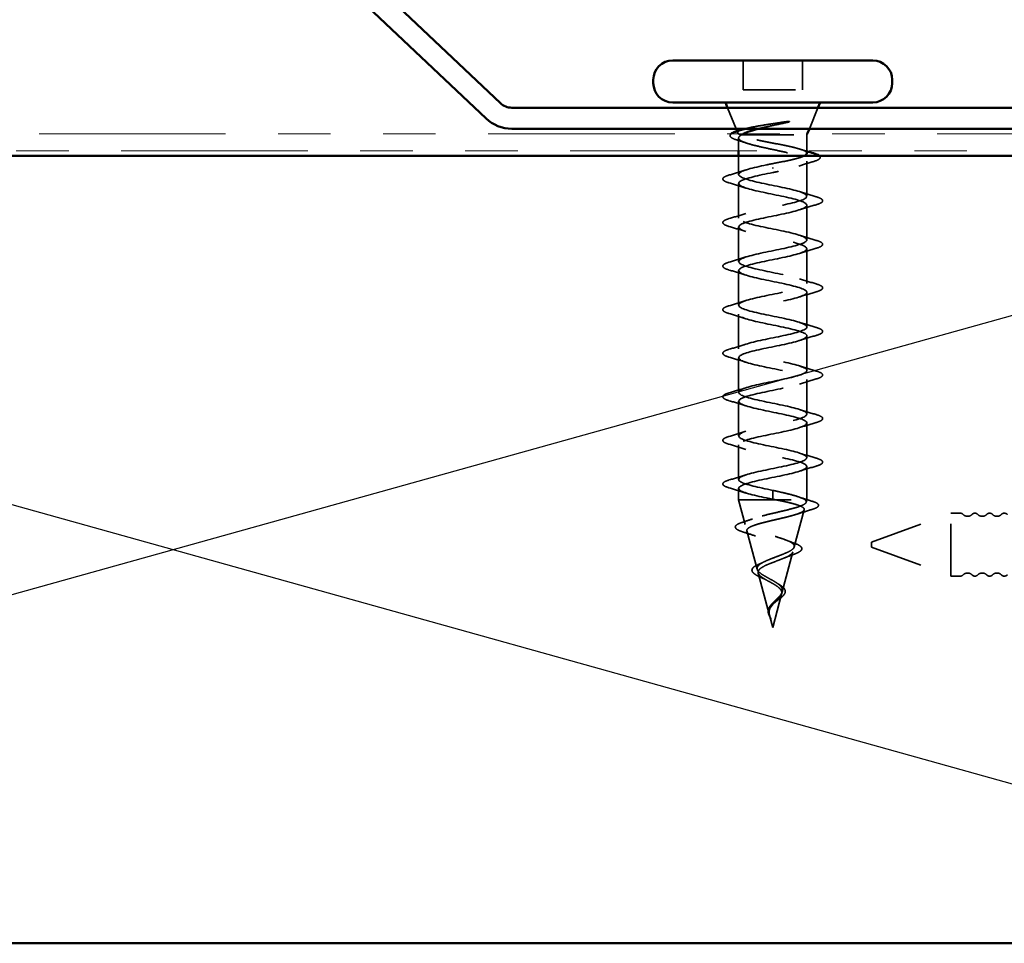
# Model space of a CAD drawing. Units: inches. Extents: x 0.6 to 33.4, y 0.6 to 21.4.
# Drawn here: x 8.6 to 10.5, y 15.3 to 17.1 of the extents above; entities that cross this region are included whole.
import ezdxf

# ---------------------------------------------------------------- set-up
doc = ezdxf.new("R2010")
doc.units = ezdxf.units.IN
doc.header["$LTSCALE"] = 2
doc.header["$MEASUREMENT"] = 0
doc.linetypes.add('DASHED', pattern=[0.2067, 0.1654, -0.0413])
doc.linetypes.add('DOUBLE_DASH_CHAIN', pattern=[1.2403, 0.6614, -0.0827, 0.1654, -0.0827, 0.1654, -0.0827])
for name, color, linetype, lineweight in [('Hidden (ANSI)', 7, 'DASHED', 35), ('Sketch Geometry (ANSI)', 7, 'Continuous', 25), ('Visible (ANSI)', 7, 'Continuous', 50)]:
    doc.layers.add(name, color=color, linetype=linetype, lineweight=lineweight)

msp = doc.modelspace()

# ---------------------------------------------------------------- linework, layer by layer
at = {"layer": 'Hidden (ANSI)', "ltscale": 0.053232}
for p, q in [((10.02596, 17.02094), (10.02596, 16.96494)), ((10.13896, 17.02094), (10.13896, 16.96494))]:
    msp.add_line(p, q, dxfattribs=at)
at = {"layer": 'Hidden (ANSI)', "ltscale": 0.107515}
msp.add_line((10.02596, 16.96494), (10.13896, 16.96494), dxfattribs=at)
at = {"layer": 'Hidden (ANSI)', "ltscale": 0.040974}
for p, q in [((10.01262, 16.89094), (9.99649, 16.93094)), ((10.1523, 16.89094), (10.16843, 16.93094))]:
    msp.add_line(p, q, dxfattribs=at)
at = {"layer": 'Hidden (ANSI)', "ltscale": 0.003456}
msp.add_line((10.01592, 16.88274), (10.01453, 16.8862), dxfattribs=at)
at = {"layer": 'Hidden (ANSI)', "ltscale": 0.004297}
msp.add_line((10.02111, 16.87894), (10.02279, 16.87894), dxfattribs=at)
at = {"layer": 'Hidden (ANSI)', "ltscale": 0.16912}
msp.add_line((10.02279, 16.87894), (10.14746, 16.87894), dxfattribs=at)
at = {"layer": 'Hidden (ANSI)', "ltscale": 0.001954}
msp.add_line((10.14746, 16.87894), (10.14826, 16.88094), dxfattribs=at)
at = {"layer": 'Hidden (ANSI)', "ltscale": 0.02847}
msp.add_line((10.14746, 16.87894), (10.14746, 16.84894), dxfattribs=at)
at = {"layer": 'Hidden (ANSI)', "ltscale": 0.023045}
msp.add_line((10.01746, 16.87324), (10.01746, 16.84894), dxfattribs=at)
at = {"layer": 'Hidden (ANSI)', "ltscale": 0.03347}
msp.add_line((10.01746, 16.83894), (10.01746, 16.80369), dxfattribs=at)
at = {"layer": 'Hidden (ANSI)', "ltscale": 0.063883}
msp.add_line((10.14746, 16.82937), (10.14746, 16.76219), dxfattribs=at)
at = {"layer": 'Hidden (ANSI)', "ltscale": 0.002412}
for p, q in [((10.08246, 16.81497), (10.08246, 16.81691)), ((10.08246, 16.19441), (10.08246, 16.19247))]:
    msp.add_line(p, q, dxfattribs=at)
at = {"layer": 'Hidden (ANSI)', "ltscale": 0.062755}
for p, q in [((10.01746, 16.78669), (10.01746, 16.72069)), ((10.14746, 16.74519), (10.14746, 16.67919)), ((10.01746, 16.70369), (10.01746, 16.63769)), ((10.14746, 16.66219), (10.14746, 16.59619)), ((10.01746, 16.62069), (10.01746, 16.55469)), ((10.14746, 16.57919), (10.14746, 16.51319)), ((10.01746, 16.53769), (10.01746, 16.47169)), ((10.14746, 16.49619), (10.14746, 16.43019)), ((10.01746, 16.45469), (10.01746, 16.38869)), ((10.14746, 16.41319), (10.14746, 16.34719)), ((10.01746, 16.37169), (10.01746, 16.30569)), ((10.14746, 16.33019), (10.14746, 16.26419)), ((10.01746, 16.28869), (10.01746, 16.22269))]:
    msp.add_line(p, q, dxfattribs=at)
at = {"layer": 'Hidden (ANSI)', "ltscale": 0.060136}
msp.add_line((10.14746, 16.24719), (10.14746, 16.18394), dxfattribs=at)
at = {"layer": 'Hidden (ANSI)', "ltscale": 0.020614}
msp.add_line((10.01746, 16.20569), (10.01746, 16.18394), dxfattribs=at)
at = {"layer": 'Hidden (ANSI)', "ltscale": 0.028664}
for p, q in [((10.08246, 16.20194), (10.08246, 16.19441)), ((10.08246, 16.19247), (10.08246, 16.18494))]:
    msp.add_line(p, q, dxfattribs=at)
at = {"layer": 'Hidden (ANSI)', "ltscale": 0.194373}
msp.add_line((10.01746, 16.18394), (10.14746, 16.18394), dxfattribs=at)
at = {"layer": 'Hidden (ANSI)', "ltscale": 0.046387}
msp.add_line((10.03007, 16.13678), (10.01746, 16.18394), dxfattribs=at)
at = {"layer": 'Hidden (ANSI)', "ltscale": 0.004328}
msp.add_line((10.14626, 16.17945), (10.14746, 16.18394), dxfattribs=at)
at = {"layer": 'Hidden (ANSI)', "ltscale": 0.069707}
msp.add_line((10.12343, 16.09412), (10.14237, 16.16493), dxfattribs=at)
at = {"layer": 'Hidden (ANSI)', "ltscale": 0.153046}
for p, q in [((10.27038, 16.10344), (10.4215, 16.15844)), ((10.27038, 16.09344), (10.4215, 16.03844))]:
    msp.add_line(p, q, dxfattribs=at)
at = {"layer": 'Hidden (ANSI)', "ltscale": 0.179413}
msp.add_line((10.4215, 16.03844), (10.4215, 16.15844), dxfattribs=at)
at = {"layer": 'Hidden (ANSI)', "ltscale": 0.017042}
for p, q in [((10.4395, 16.15844), (10.4215, 16.15844)), ((10.4395, 16.03844), (10.4215, 16.03844))]:
    msp.add_line(p, q, dxfattribs=at)
at = {"layer": 'Hidden (ANSI)', "ltscale": 0.072171}
msp.add_line((10.0529, 16.05146), (10.03329, 16.12476), dxfattribs=at)
at = {"layer": 'Hidden (ANSI)', "ltscale": 0.014859}
msp.add_line((10.27038, 16.10344), (10.27038, 16.09344), dxfattribs=at)
at = {"layer": 'Hidden (ANSI)', "ltscale": 0.074634}
msp.add_line((10.10061, 16.00879), (10.12089, 16.0846), dxfattribs=at)
at = {"layer": 'Hidden (ANSI)', "ltscale": 0.077103}
msp.add_line((10.07572, 15.96612), (10.05477, 16.04444), dxfattribs=at)
at = {"layer": 'Hidden (ANSI)', "ltscale": 0.062337}
msp.add_line((10.08246, 15.94094), (10.0994, 16.00427), dxfattribs=at)
at = {"layer": 'Hidden (ANSI)', "ltscale": 0.022741}
msp.add_line((10.08246, 15.94094), (10.07626, 15.96411), dxfattribs=at)
at = {"layer": 'Hidden (ANSI)', "ltscale": 0.005684}
for centre, start, end in [((10.4395, 16.15094), 43.60282, 90), ((10.4395, 16.04594), 270, 316.39718)]:
    msp.add_arc(centre, 0.0075, start, end, dxfattribs=at)
at = {"layer": 'Hidden (ANSI)', "ltscale": 0.018152}
for centre, start, end in [((10.4535, 16.16427), 223.60282, 316.39718), ((10.4815, 16.16427), 223.60282, 316.39718), ((10.5095, 16.16427), 223.60282, 316.39718), ((10.4535, 16.0326), 43.60282, 136.39718), ((10.4815, 16.0326), 43.60282, 136.39718), ((10.5095, 16.0326), 43.60282, 136.39718)]:
    msp.add_arc(centre, 0.01183, start, end, dxfattribs=at)
at = {"layer": 'Hidden (ANSI)', "ltscale": 0.011468}
for centre, start, end in [((10.4675, 16.15094), 43.60282, 136.39718), ((10.4955, 16.15094), 43.60282, 136.39718), ((10.5235, 16.15094), 43.60282, 136.39718), ((10.4675, 16.04594), 223.60282, 316.39718), ((10.4955, 16.04594), 223.60282, 316.39718), ((10.5235, 16.04594), 223.60282, 316.39718)]:
    msp.add_arc(centre, 0.0075, start, end, dxfattribs=at)
at = {"layer": 'Hidden (ANSI)', "ltscale": 0.079223}
msp.add_open_spline([(10.03025, 16.89094), (10.03192, 16.89137), (10.03371, 16.89181), (10.04219, 16.89374), (10.05004, 16.89521), (10.06571, 16.89787), (10.07317, 16.89904), (10.08852, 16.9014), (10.09632, 16.90257), (10.1039, 16.90374)], degree=3, knots=[0.18553958, 0.18553958, 0.18553958, 0.18553958, 0.20647998, 0.20647998, 0.27868739, 0.27868739, 0.33737749, 0.33737749, 0.39716778, 0.39716778, 0.39716778, 0.39716778], dxfattribs=at)
at = {"layer": 'Hidden (ANSI)', "ltscale": 0.054834}
msp.add_open_spline([(10.11049, 16.90305), (10.10118, 16.90102), (10.0914, 16.89899), (10.07262, 16.89493), (10.0638, 16.89296), (10.05573, 16.89094)], degree=3, knots=[0, 0, 0, 0, 0.07588897, 0.07588897, 0.14711174, 0.14711174, 0.14711174, 0.14711174], dxfattribs=at)
at = {"layer": 'Hidden (ANSI)', "ltscale": 0.014703}
msp.add_open_spline([(10.1039, 16.90374), (10.10591, 16.90405), (10.10796, 16.90431), (10.11165, 16.90463), (10.11301, 16.90467), (10.1139, 16.90458), (10.11411, 16.90455), (10.11426, 16.90448), (10.11429, 16.90446), (10.11433, 16.90443), (10.11434, 16.90441), (10.11435, 16.90438), (10.11435, 16.90437), (10.11435, 16.90435), (10.11435, 16.90433), (10.11434, 16.90431), (10.11433, 16.90429), (10.1143, 16.90425), (10.11427, 16.90423), (10.11418, 16.90415), (10.11409, 16.9041), (10.11366, 16.90389), (10.11312, 16.90372), (10.11202, 16.9034), (10.11123, 16.90321), (10.11049, 16.90305)], degree=3, knots=[0, 0, 0, 0, 0.015878436, 0.015878436, 0.030496322, 0.030496322, 0.033768739, 0.033768739, 0.034516096, 0.034516096, 0.034934038, 0.034934038, 0.035218632, 0.035218632, 0.035484827, 0.035484827, 0.035833283, 0.035833283, 0.03649102, 0.03649102, 0.038229075, 0.038229075, 0.045138635, 0.045138635, 0.057165667, 0.057165667, 0.057165667, 0.057165667], dxfattribs=at)
at = {"layer": 'Hidden (ANSI)', "ltscale": 0.058133}
msp.add_open_spline([(10.01389, 16.86951), (10.00907, 16.871), (10.00551, 16.87249), (10.00234, 16.87495), (10.00159, 16.87584), (10.00093, 16.87833), (10.00162, 16.87971), (10.00298, 16.88094)], degree=3, knots=[0, 0, 0, 0, 0.0707422, 0.0707422, 0.10601969, 0.10601969, 0.15472048, 0.15472048, 0.15472048, 0.15472048], dxfattribs=at)
at = {"layer": 'Hidden (ANSI)', "ltscale": 0.061402}
msp.add_open_spline([(10.02111, 16.87894), (10.01768, 16.88044), (10.01588, 16.88191), (10.01567, 16.88488), (10.01735, 16.88635), (10.02207, 16.88842), (10.02372, 16.88902), (10.02563, 16.88962)], degree=3, knots=[0, 0, 0, 0, 0.06713685, 0.06713685, 0.13596331, 0.13596331, 0.1644502, 0.1644502, 0.1644502, 0.1644502], dxfattribs=at)
at = {"layer": 'Hidden (ANSI)', "ltscale": 0.324094}
msp.add_open_spline([(10.02279, 16.87894), (10.01936, 16.87708), (10.01754, 16.87524), (10.01738, 16.87152), (10.01902, 16.86967), (10.02559, 16.86595), (10.03044, 16.86411), (10.0427, 16.86039), (10.04999, 16.85855), (10.06604, 16.85483), (10.07463, 16.85299), (10.09195, 16.84927), (10.1005, 16.84743), (10.11637, 16.84371), (10.12354, 16.84186), (10.13548, 16.83814), (10.14014, 16.8363), (10.14629, 16.83258), (10.14772, 16.83074), (10.14711, 16.82702), (10.14508, 16.82518), (10.13781, 16.82146), (10.13264, 16.81962), (10.1203, 16.81603), (10.11342, 16.81432), (10.09845, 16.81087), (10.09049, 16.80916), (10.08246, 16.80744)], degree=3, knots=[0, 0, 0, 0, 0.06748173, 0.06748173, 0.13496346, 0.13496346, 0.20244519, 0.20244519, 0.26992692, 0.26992692, 0.33740864, 0.33740864, 0.40489037, 0.40489037, 0.4723721, 0.4723721, 0.53985383, 0.53985383, 0.60733556, 0.60733556, 0.67481729, 0.67481729, 0.74229902, 0.74229902, 0.8048716, 0.8048716, 0.86744418, 0.86744418, 0.86744418, 0.86744418], dxfattribs=at)
at = {"layer": 'Hidden (ANSI)', "ltscale": 0.176677}
msp.add_open_spline([(10.14746, 16.844), (10.14746, 16.84407), (10.14746, 16.84413), (10.14732, 16.84584), (10.14548, 16.84748), (10.13858, 16.85078), (10.13359, 16.85242), (10.12113, 16.85572), (10.11377, 16.85736), (10.09768, 16.86066), (10.08909, 16.8623), (10.07186, 16.8656), (10.06339, 16.86723), (10.0477, 16.87054), (10.04064, 16.87217), (10.03176, 16.87468), (10.02907, 16.87553), (10.02448, 16.87723), (10.02258, 16.87808), (10.02111, 16.87894)], degree=3, knots=[0.26492637, 0.26492637, 0.26492637, 0.26492637, 0.26748567, 0.26748567, 0.33435708, 0.33435708, 0.4012285, 0.4012285, 0.46809992, 0.46809992, 0.53497133, 0.53497133, 0.60184275, 0.60184275, 0.66871417, 0.66871417, 0.70324308, 0.70324308, 0.737772, 0.737772, 0.737772, 0.737772], dxfattribs=at)
at = {"layer": 'Hidden (ANSI)', "ltscale": 0.008154}
msp.add_open_spline([(10.02589, 16.88094), (10.02469, 16.88028), (10.02366, 16.87961), (10.02279, 16.87894)], degree=3, dxfattribs=at)
at = {"layer": 'Hidden (ANSI)', "ltscale": 0.018879}
msp.add_open_spline([(10.03255, 16.86353), (10.02641, 16.86559), (10.02017, 16.86757), (10.01389, 16.86951)], degree=3, dxfattribs=at)
at = {"layer": 'Hidden (ANSI)', "ltscale": 0.012886}
msp.add_open_spline([(10.1346, 16.85197), (10.13886, 16.85061), (10.14315, 16.84927), (10.14746, 16.84796)], degree=3, dxfattribs=at)
at = {"layer": 'Hidden (ANSI)', "ltscale": 1.076982}
for points, knots in [([(10.08246, 16.20194), (10.05569, 16.20738), (10.02989, 16.21282), (10.02108, 16.21826), (10.01227, 16.22369), (10.02108, 16.22913), (10.04204, 16.23457), (10.063, 16.24001), (10.0946, 16.24545), (10.11722, 16.25089), (10.13983, 16.25633), (10.15183, 16.26177), (10.14577, 16.26721), (10.1397, 16.27265), (10.116, 16.27809), (10.08939, 16.28353), (10.06277, 16.28897), (10.03517, 16.2944), (10.02371, 16.29984), (10.01226, 16.30528), (10.01778, 16.31072), (10.03684, 16.31616), (10.05591, 16.3216), (10.08715, 16.32704), (10.11117, 16.33248), (10.13518, 16.33792), (10.15023, 16.34336), (10.14698, 16.3488), (10.14372, 16.35424), (10.12239, 16.35968), (10.09624, 16.36512), (10.07008, 16.37055), (10.04098, 16.37599), (10.02701, 16.38143), (10.01304, 16.38687), (10.01521, 16.39231), (10.03217, 16.39775), (10.04913, 16.40319), (10.07965, 16.40863), (10.10479, 16.41407), (10.12992, 16.41951), (10.14786, 16.42495), (10.14745, 16.43039), (10.14705, 16.43583), (10.12833, 16.44127), (10.10293, 16.4467), (10.07753, 16.45214), (10.04727, 16.45758), (10.03095, 16.46302), (10.01462, 16.46846), (10.01341, 16.4739), (10.02806, 16.47934), (10.04272, 16.48478), (10.07218, 16.49022), (10.09815, 16.49566), (10.12412, 16.5011), (10.14473, 16.50654), (10.14718, 16.51198), (10.14964, 16.51742), (10.13375, 16.52285), (10.10939, 16.52829), (10.08503, 16.53373), (10.05396, 16.53917), (10.03547, 16.54461), (10.01697, 16.55005), (10.0124, 16.55549), (10.02458, 16.56093), (10.03676, 16.56637), (10.06482, 16.57181), (10.09134, 16.57725), (10.11785, 16.58269), (10.1409, 16.58813), (10.14618, 16.59357), (10.15146, 16.599), (10.13858, 16.60444), (10.11554, 16.60988), (10.0925, 16.61532), (10.06097, 16.62076), (10.04052, 16.6262), (10.02007, 16.63164), (10.01218, 16.63708), (10.02176, 16.64252), (10.03133, 16.64796), (10.05767, 16.6534), (10.08442, 16.65884), (10.11117, 16.66428), (10.13641, 16.66972), (10.14445, 16.67515), (10.1525, 16.68059), (10.14277, 16.68603), (10.12132, 16.69147), (10.09986, 16.69691), (10.06823, 16.70235), (10.04605, 16.70779), (10.02388, 16.71323), (10.01277, 16.71867), (10.01963, 16.72411), (10.02648, 16.72955), (10.0508, 16.73499), (10.07749, 16.74043), (10.10417, 16.74587), (10.1313, 16.7513), (10.14202, 16.75674), (10.15274, 16.76218), (10.14628, 16.76762), (10.12665, 16.77306), (10.10702, 16.7785), (10.07565, 16.78394), (10.052, 16.78938), (10.02836, 16.79482), (10.01415, 16.80026), (10.01821, 16.8057), (10.02227, 16.81114), (10.04429, 16.81658), (10.07061, 16.82201), (10.07451, 16.82282), (10.07848, 16.82363), (10.08246, 16.82444)], [-47.1238898, -47.1238898, -47.1238898, -47.1238898, -45.8886129, -45.8886129, -45.8886129, -44.6533359, -44.6533359, -44.6533359, -43.418059, -43.418059, -43.418059, -42.182782, -42.182782, -42.182782, -40.9475051, -40.9475051, -40.9475051, -39.7122281, -39.7122281, -39.7122281, -38.4769512, -38.4769512, -38.4769512, -37.2416742, -37.2416742, -37.2416742, -36.0063973, -36.0063973, -36.0063973, -34.7711204, -34.7711204, -34.7711204, -33.5358434, -33.5358434, -33.5358434, -32.3005665, -32.3005665, -32.3005665, -31.0652895, -31.0652895, -31.0652895, -29.8300126, -29.8300126, -29.8300126, -28.5947356, -28.5947356, -28.5947356, -27.3594587, -27.3594587, -27.3594587, -26.1241817, -26.1241817, -26.1241817, -24.8889048, -24.8889048, -24.8889048, -23.6536278, -23.6536278, -23.6536278, -22.4183509, -22.4183509, -22.4183509, -21.183074, -21.183074, -21.183074, -19.947797, -19.947797, -19.947797, -18.7125201, -18.7125201, -18.7125201, -17.4772431, -17.4772431, -17.4772431, -16.2419662, -16.2419662, -16.2419662, -15.0066892, -15.0066892, -15.0066892, -13.7714123, -13.7714123, -13.7714123, -12.5361353, -12.5361353, -12.5361353, -11.3008584, -11.3008584, -11.3008584, -10.0655815, -10.0655815, -10.0655815, -8.8303045, -8.8303045, -8.8303045, -7.5950276, -7.5950276, -7.5950276, -6.3597506, -6.3597506, -6.3597506, -5.1244737, -5.1244737, -5.1244737, -3.8891967, -3.8891967, -3.8891967, -2.6539198, -2.6539198, -2.6539198, -1.4186428, -1.4186428, -1.4186428, -0.1833659, -0.1833659, -0.1833659, 0, 0, 0, 0]), ([(10.08246, 16.80744), (10.05569, 16.802), (10.02989, 16.79656), (10.02108, 16.79112), (10.01227, 16.78568), (10.02108, 16.78024), (10.04204, 16.7748), (10.063, 16.76936), (10.0946, 16.76392), (10.11722, 16.75848), (10.13983, 16.75304), (10.15183, 16.74761), (10.14577, 16.74217), (10.1397, 16.73673), (10.116, 16.73129), (10.08939, 16.72585), (10.06277, 16.72041), (10.03517, 16.71497), (10.02371, 16.70953), (10.01226, 16.70409), (10.01778, 16.69865), (10.03684, 16.69321), (10.05591, 16.68777), (10.08715, 16.68233), (10.11117, 16.67689), (10.13518, 16.67146), (10.15023, 16.66602), (10.14698, 16.66058), (10.14372, 16.65514), (10.12239, 16.6497), (10.09624, 16.64426), (10.07008, 16.63882), (10.04098, 16.63338), (10.02701, 16.62794), (10.01304, 16.6225), (10.01521, 16.61706), (10.03217, 16.61162), (10.04913, 16.60618), (10.07965, 16.60074), (10.10479, 16.59531), (10.12992, 16.58987), (10.14786, 16.58443), (10.14745, 16.57899), (10.14705, 16.57355), (10.12833, 16.56811), (10.10293, 16.56267), (10.07753, 16.55723), (10.04727, 16.55179), (10.03095, 16.54635), (10.01462, 16.54091), (10.01341, 16.53547), (10.02806, 16.53003), (10.04272, 16.52459), (10.07218, 16.51916), (10.09815, 16.51372), (10.12412, 16.50828), (10.14473, 16.50284), (10.14718, 16.4974), (10.14964, 16.49196), (10.13375, 16.48652), (10.10939, 16.48108), (10.08503, 16.47564), (10.05396, 16.4702), (10.03547, 16.46476), (10.01697, 16.45932), (10.0124, 16.45388), (10.02458, 16.44844), (10.03676, 16.44301), (10.06482, 16.43757), (10.09134, 16.43213), (10.11785, 16.42669), (10.1409, 16.42125), (10.14618, 16.41581), (10.15146, 16.41037), (10.13858, 16.40493), (10.11554, 16.39949), (10.0925, 16.39405), (10.06097, 16.38861), (10.04052, 16.38317), (10.02007, 16.37773), (10.01218, 16.37229), (10.02176, 16.36686), (10.03133, 16.36142), (10.05767, 16.35598), (10.08442, 16.35054), (10.11117, 16.3451), (10.13641, 16.33966), (10.14445, 16.33422), (10.1525, 16.32878), (10.14277, 16.32334), (10.12132, 16.3179), (10.09986, 16.31246), (10.06823, 16.30702), (10.04605, 16.30158), (10.02388, 16.29614), (10.01277, 16.29071), (10.01963, 16.28527), (10.02648, 16.27983), (10.0508, 16.27439), (10.07749, 16.26895), (10.10417, 16.26351), (10.1313, 16.25807), (10.14202, 16.25263), (10.15274, 16.24719), (10.14628, 16.24175), (10.12665, 16.23631), (10.10702, 16.23087), (10.07565, 16.22543), (10.052, 16.22), (10.02836, 16.21456), (10.01415, 16.20912), (10.01821, 16.20368), (10.02227, 16.19824), (10.04429, 16.1928), (10.07061, 16.18736), (10.07451, 16.18655), (10.07848, 16.18574), (10.08246, 16.18494)], [0, 0, 0, 0, 1.2352769, 1.2352769, 1.2352769, 2.4705539, 2.4705539, 2.4705539, 3.7058308, 3.7058308, 3.7058308, 4.9411078, 4.9411078, 4.9411078, 6.1763847, 6.1763847, 6.1763847, 7.4116617, 7.4116617, 7.4116617, 8.6469386, 8.6469386, 8.6469386, 9.8822156, 9.8822156, 9.8822156, 11.1174925, 11.1174925, 11.1174925, 12.3527695, 12.3527695, 12.3527695, 13.5880464, 13.5880464, 13.5880464, 14.8233233, 14.8233233, 14.8233233, 16.0586003, 16.0586003, 16.0586003, 17.2938772, 17.2938772, 17.2938772, 18.5291542, 18.5291542, 18.5291542, 19.7644311, 19.7644311, 19.7644311, 20.9997081, 20.9997081, 20.9997081, 22.234985, 22.234985, 22.234985, 23.470262, 23.470262, 23.470262, 24.7055389, 24.7055389, 24.7055389, 25.9408158, 25.9408158, 25.9408158, 27.1760928, 27.1760928, 27.1760928, 28.4113697, 28.4113697, 28.4113697, 29.6466467, 29.6466467, 29.6466467, 30.8819236, 30.8819236, 30.8819236, 32.1172006, 32.1172006, 32.1172006, 33.3524775, 33.3524775, 33.3524775, 34.5877545, 34.5877545, 34.5877545, 35.8230314, 35.8230314, 35.8230314, 37.0583084, 37.0583084, 37.0583084, 38.2935853, 38.2935853, 38.2935853, 39.5288622, 39.5288622, 39.5288622, 40.7641392, 40.7641392, 40.7641392, 41.9994161, 41.9994161, 41.9994161, 43.2346931, 43.2346931, 43.2346931, 44.46997, 44.46997, 44.46997, 45.705247, 45.705247, 45.705247, 46.9405239, 46.9405239, 46.9405239, 47.1238898, 47.1238898, 47.1238898, 47.1238898])]:
    msp.add_open_spline(points, degree=3, knots=knots, dxfattribs=at)
at = {"layer": 'Hidden (ANSI)', "ltscale": 0.073273}
msp.add_open_spline([(10.08246, 16.82444), (10.09108, 16.82609), (10.09961, 16.82772), (10.11551, 16.83103), (10.12272, 16.83266), (10.13443, 16.83586), (10.13897, 16.83739), (10.14216, 16.83894)], degree=3, knots=[0, 0, 0, 0, 0.06687142, 0.06687142, 0.13374283, 0.13374283, 0.19634314, 0.19634314, 0.19634314, 0.19634314], dxfattribs=at)
at = {"layer": 'Hidden (ANSI)', "ltscale": 0.028762}
msp.add_open_spline([(10.16087, 16.82863), (10.15126, 16.82576), (10.1417, 16.82279), (10.13237, 16.81966)], degree=3, dxfattribs=at)
at = {"layer": 'Hidden (ANSI)', "ltscale": 0.057152}
msp.add_open_spline([(10.17162, 16.83894), (10.1722, 16.83836), (10.17262, 16.83773), (10.17332, 16.83505), (10.17173, 16.83325), (10.16713, 16.83073), (10.16435, 16.82968), (10.16087, 16.82863)], degree=3, knots=[0.08781862, 0.08781862, 0.08781862, 0.08781862, 0.11358326, 0.11358326, 0.18511439, 0.18511439, 0.2400252, 0.2400252, 0.2400252, 0.2400252], dxfattribs=at)
at = {"layer": 'Hidden (ANSI)', "ltscale": 0.031888}
for points in [[(9.99968, 16.80274), (10.01037, 16.80587), (10.02102, 16.8091), (10.03143, 16.81251)], [(10.03143, 16.77786), (10.02102, 16.78128), (10.01037, 16.7845), (9.99968, 16.78763)], [(10.13348, 16.77101), (10.14389, 16.7676), (10.15455, 16.76437), (10.16524, 16.76124)], [(9.99968, 16.71974), (10.01037, 16.72287), (10.02102, 16.7261), (10.03143, 16.72951)], [(10.16524, 16.74613), (10.15455, 16.743), (10.14389, 16.73978), (10.13348, 16.73636)], [(10.03143, 16.69486), (10.02102, 16.69828), (10.01037, 16.7015), (9.99968, 16.70463)], [(10.13348, 16.68801), (10.14389, 16.6846), (10.15455, 16.68137), (10.16524, 16.67824)], [(10.16524, 16.66313), (10.15455, 16.66), (10.14389, 16.65678), (10.13348, 16.65336)], [(9.99968, 16.63674), (10.01037, 16.63987), (10.02102, 16.6431), (10.03143, 16.64651)], [(10.03143, 16.61186), (10.02102, 16.61528), (10.01037, 16.6185), (9.99968, 16.62163)], [(10.13348, 16.60501), (10.14389, 16.6016), (10.15455, 16.59837), (10.16524, 16.59524)], [(10.16524, 16.58013), (10.15455, 16.577), (10.14389, 16.57378), (10.13348, 16.57036)], [(9.99968, 16.55374), (10.01037, 16.55687), (10.02102, 16.5601), (10.03143, 16.56351)], [(10.03143, 16.52886), (10.02102, 16.53228), (10.01037, 16.5355), (9.99968, 16.53863)], [(10.13348, 16.52201), (10.14389, 16.5186), (10.15455, 16.51537), (10.16524, 16.51224)], [(10.16524, 16.49713), (10.15455, 16.494), (10.14389, 16.49078), (10.13348, 16.48736)], [(9.99968, 16.47074), (10.01037, 16.47387), (10.02102, 16.4771), (10.03143, 16.48051)], [(10.03143, 16.44586), (10.02102, 16.44928), (10.01037, 16.4525), (9.99968, 16.45563)], [(10.13348, 16.43901), (10.14389, 16.4356), (10.15455, 16.43237), (10.16524, 16.42924)], [(10.16524, 16.41413), (10.15455, 16.411), (10.14389, 16.40778), (10.13348, 16.40436)], [(9.99968, 16.38774), (10.01037, 16.39087), (10.02102, 16.3941), (10.03143, 16.39751)], [(10.03143, 16.36286), (10.02102, 16.36628), (10.01037, 16.3695), (9.99968, 16.37263)], [(10.13348, 16.35601), (10.14389, 16.3526), (10.15455, 16.34937), (10.16524, 16.34624)], [(10.16524, 16.33113), (10.15455, 16.328), (10.14389, 16.32478), (10.13348, 16.32136)], [(9.99968, 16.30474), (10.01037, 16.30787), (10.02102, 16.3111), (10.03143, 16.31451)], [(10.03143, 16.27986), (10.02102, 16.28328), (10.01037, 16.2865), (9.99968, 16.28963)], [(10.13348, 16.27301), (10.14389, 16.2696), (10.15455, 16.26637), (10.16524, 16.26324)], [(10.16524, 16.24813), (10.15455, 16.245), (10.14389, 16.24178), (10.13348, 16.23836)], [(9.99968, 16.22174), (10.01037, 16.22487), (10.02102, 16.2281), (10.03143, 16.23151)], [(10.03143, 16.19686), (10.02102, 16.20028), (10.01037, 16.2035), (9.99968, 16.20663)]]:
    msp.add_open_spline(points, degree=3, dxfattribs=at)
at = {"layer": 'Hidden (ANSI)', "ltscale": 0.090851}
for points in [[(9.99968, 16.78763), (9.99461, 16.78912), (9.99105, 16.79058), (9.9881, 16.7931), (9.98744, 16.79411), (9.98748, 16.79707), (9.98911, 16.79846), (9.99359, 16.80076), (9.9963, 16.80175), (9.99968, 16.80274)], [(10.16524, 16.76124), (10.1703, 16.75976), (10.17387, 16.7583), (10.17682, 16.75578), (10.17747, 16.75477), (10.17743, 16.75181), (10.17581, 16.75042), (10.17133, 16.74812), (10.16861, 16.74712), (10.16524, 16.74613)], [(9.99968, 16.70463), (9.99461, 16.70612), (9.99105, 16.70758), (9.9881, 16.7101), (9.98744, 16.71111), (9.98748, 16.71407), (9.98911, 16.71546), (9.99359, 16.71776), (9.9963, 16.71875), (9.99968, 16.71974)], [(10.16524, 16.67824), (10.1703, 16.67676), (10.17387, 16.6753), (10.17682, 16.67278), (10.17747, 16.67177), (10.17743, 16.66881), (10.17581, 16.66742), (10.17133, 16.66512), (10.16861, 16.66412), (10.16524, 16.66313)], [(9.99968, 16.62163), (9.99461, 16.62312), (9.99105, 16.62458), (9.9881, 16.6271), (9.98744, 16.62811), (9.98748, 16.63107), (9.98911, 16.63246), (9.99359, 16.63476), (9.9963, 16.63575), (9.99968, 16.63674)], [(10.16524, 16.59524), (10.1703, 16.59376), (10.17387, 16.5923), (10.17682, 16.58978), (10.17747, 16.58877), (10.17743, 16.58581), (10.17581, 16.58442), (10.17133, 16.58212), (10.16861, 16.58112), (10.16524, 16.58013)], [(9.99968, 16.53863), (9.99461, 16.54012), (9.99105, 16.54158), (9.9881, 16.5441), (9.98744, 16.54511), (9.98748, 16.54807), (9.98911, 16.54946), (9.99359, 16.55176), (9.9963, 16.55275), (9.99968, 16.55374)], [(10.16524, 16.51224), (10.1703, 16.51076), (10.17387, 16.5093), (10.17682, 16.50678), (10.17747, 16.50577), (10.17743, 16.50281), (10.17581, 16.50142), (10.17133, 16.49912), (10.16861, 16.49812), (10.16524, 16.49713)], [(9.99968, 16.45563), (9.99461, 16.45712), (9.99105, 16.45858), (9.9881, 16.4611), (9.98744, 16.46211), (9.98748, 16.46507), (9.98911, 16.46646), (9.99359, 16.46876), (9.9963, 16.46975), (9.99968, 16.47074)], [(10.16524, 16.42924), (10.1703, 16.42776), (10.17387, 16.4263), (10.17682, 16.42378), (10.17747, 16.42277), (10.17743, 16.41981), (10.17581, 16.41842), (10.17133, 16.41612), (10.16861, 16.41512), (10.16524, 16.41413)], [(9.99968, 16.37263), (9.99461, 16.37412), (9.99105, 16.37558), (9.9881, 16.3781), (9.98744, 16.37911), (9.98748, 16.38207), (9.98911, 16.38346), (9.99359, 16.38576), (9.9963, 16.38675), (9.99968, 16.38774)], [(10.16524, 16.34624), (10.1703, 16.34476), (10.17387, 16.3433), (10.17682, 16.34078), (10.17747, 16.33977), (10.17743, 16.33681), (10.17581, 16.33542), (10.17133, 16.33312), (10.16861, 16.33212), (10.16524, 16.33113)], [(9.99968, 16.28963), (9.99461, 16.29112), (9.99105, 16.29258), (9.9881, 16.2951), (9.98744, 16.29611), (9.98748, 16.29907), (9.98911, 16.30046), (9.99359, 16.30276), (9.9963, 16.30375), (9.99968, 16.30474)], [(10.16524, 16.26324), (10.1703, 16.26176), (10.17387, 16.2603), (10.17682, 16.25778), (10.17747, 16.25677), (10.17743, 16.25381), (10.17581, 16.25242), (10.17133, 16.25012), (10.16861, 16.24912), (10.16524, 16.24813)], [(9.99968, 16.20663), (9.99461, 16.20812), (9.99105, 16.20958), (9.9881, 16.2121), (9.98744, 16.21311), (9.98748, 16.21607), (9.98911, 16.21746), (9.99359, 16.21976), (9.9963, 16.22075), (9.99968, 16.22174)]]:
    msp.add_open_spline(points, degree=3, knots=[0, 0, 0, 0, 0.08068206, 0.08068206, 0.12137804, 0.12137804, 0.18811443, 0.18811443, 0.24184971, 0.24184971, 0.24184971, 0.24184971], dxfattribs=at)
at = {"layer": 'Hidden (ANSI)', "ltscale": 0.078553}
msp.add_open_spline([(10.14393, 16.18394), (10.14112, 16.18587), (10.13669, 16.18779), (10.12512, 16.19167), (10.1181, 16.19358), (10.10593, 16.19659), (10.10138, 16.19766), (10.09203, 16.1998), (10.08725, 16.20087), (10.08246, 16.20194)], degree=3, knots=[0, 0, 0, 0, 0.06772236, 0.06772236, 0.13544473, 0.13544473, 0.17287087, 0.17287087, 0.21029702, 0.21029702, 0.21029702, 0.21029702], dxfattribs=at)
at = {"layer": 'Hidden (ANSI)', "ltscale": 0.005187}
msp.add_open_spline([(10.08246, 16.18494), (10.08428, 16.1846), (10.0861, 16.18427), (10.08791, 16.18394)], degree=3, dxfattribs=at)
at = {"layer": 'Hidden (ANSI)', "ltscale": 0.02659}
msp.add_open_spline([(10.13156, 16.18951), (10.14014, 16.18658), (10.14895, 16.1838), (10.1578, 16.1811)], degree=3, dxfattribs=at)
at = {"layer": 'Hidden (ANSI)', "ltscale": 0.504207}
msp.add_open_spline([(10.08246, 16.03012), (10.07889, 16.03215), (10.07522, 16.03411), (10.06809, 16.03805), (10.06473, 16.03998), (10.05892, 16.04388), (10.05657, 16.04579), (10.05336, 16.04965), (10.05258, 16.05155), (10.0528, 16.05539), (10.05386, 16.05727), (10.05775, 16.06108), (10.0606, 16.06295), (10.06772, 16.06674), (10.07196, 16.0686), (10.08125, 16.07236), (10.08621, 16.07422), (10.09613, 16.07797), (10.10097, 16.07981), (10.10979, 16.08354), (10.11364, 16.08538), (10.11972, 16.0891), (10.12184, 16.09094), (10.12393, 16.09464), (10.12382, 16.09647), (10.1213, 16.10016), (10.11885, 16.10199), (10.11187, 16.10567), (10.10736, 16.10749), (10.09683, 16.11116), (10.0909, 16.11298), (10.07841, 16.11664), (10.07198, 16.11845), (10.05952, 16.12211), (10.05364, 16.12392), (10.04331, 16.12757), (10.039, 16.12937), (10.03262, 16.13302), (10.03068, 16.13482), (10.02954, 16.13846), (10.03042, 16.14026), (10.03496, 16.14389), (10.03865, 16.14569), (10.04844, 16.14932), (10.05448, 16.15111), (10.06814, 16.15474), (10.07566, 16.15653), (10.09117, 16.16015), (10.09901, 16.16194), (10.11393, 16.16555), (10.12084, 16.16734), (10.13272, 16.17095), (10.13753, 16.17274), (10.14387, 16.17611), (10.14566, 16.17767), (10.14673, 16.18082), (10.14596, 16.18238), (10.14393, 16.18394)], degree=3, knots=[0, 0, 0, 0, 0.0315308, 0.0315308, 0.0641805, 0.0641805, 0.0979786, 0.0979786, 0.1329491, 0.1329491, 0.1691118, 0.1691118, 0.2064833, 0.2064833, 0.2450775, 0.2450775, 0.2849064, 0.2849064, 0.3259802, 0.3259802, 0.3683075, 0.3683075, 0.4118959, 0.4118959, 0.4567522, 0.4567522, 0.5028821, 0.5028821, 0.5502906, 0.5502906, 0.5989824, 0.5989824, 0.6489613, 0.6489613, 0.7002309, 0.7002309, 0.7527945, 0.7527945, 0.8066547, 0.8066547, 0.8618141, 0.8618141, 0.918275, 0.918275, 0.9760395, 0.9760395, 1.0351092, 1.0351092, 1.095486, 1.095486, 1.1571712, 1.1571712, 1.2201662, 1.2201662, 1.2761521, 1.2761521, 1.3331843, 1.3331843, 1.3331843, 1.3331843], dxfattribs=at)
at = {"layer": 'Hidden (ANSI)', "ltscale": 0.544082}
msp.add_open_spline([(10.08791, 16.18394), (10.09636, 16.18226), (10.1045, 16.18059), (10.11903, 16.1772), (10.12531, 16.17553), (10.13519, 16.17214), (10.13873, 16.17046), (10.14262, 16.16707), (10.14299, 16.16539), (10.14054, 16.162), (10.13781, 16.16032), (10.12967, 16.15692), (10.12439, 16.15524), (10.11206, 16.15184), (10.10516, 16.15016), (10.09071, 16.14676), (10.08333, 16.14507), (10.06911, 16.14167), (10.06241, 16.13998), (10.05061, 16.13657), (10.0456, 16.13488), (10.03794, 16.13147), (10.03533, 16.12978), (10.03281, 16.12636), (10.03287, 16.12467), (10.03564, 16.12125), (10.03824, 16.11955), (10.04559, 16.11612), (10.0502, 16.11443), (10.06073, 16.11099), (10.06652, 16.10929), (10.07841, 16.10585), (10.08439, 16.10415), (10.09569, 16.1007), (10.1009, 16.099), (10.10983, 16.09554), (10.11349, 16.09383), (10.11877, 16.09037), (10.12038, 16.08866), (10.12136, 16.08519), (10.12078, 16.08347), (10.11756, 16.07999), (10.11502, 16.07826), (10.1084, 16.07477), (10.10444, 16.07304), (10.09571, 16.06954), (10.09107, 16.0678), (10.08181, 16.06428), (10.07731, 16.06254), (10.06911, 16.05901), (10.06548, 16.05726), (10.05964, 16.05371), (10.05745, 16.05195), (10.0548, 16.04838), (10.05431, 16.04661), (10.05506, 16.04302), (10.05623, 16.04124), (10.05998, 16.03762), (10.06248, 16.03583), (10.06798, 16.03239), (10.07081, 16.0308), (10.07665, 16.02759), (10.07959, 16.026), (10.08246, 16.02435)], degree=3, knots=[0, 0, 0, 0, 0.0662455, 0.0662455, 0.1312266, 0.1312266, 0.1949439, 0.1949439, 0.2573984, 0.2573984, 0.3185909, 0.3185909, 0.3785225, 0.3785225, 0.4371941, 0.4371941, 0.4946071, 0.4946071, 0.5507627, 0.5507627, 0.6056626, 0.6056626, 0.6593082, 0.6593082, 0.7117016, 0.7117016, 0.7628447, 0.7628447, 0.8127399, 0.8127399, 0.8613896, 0.8613896, 0.9087967, 0.9087967, 0.9549645, 0.9549645, 0.9998965, 0.9998965, 1.0435967, 1.0435967, 1.0860698, 1.0860698, 1.1273208, 1.1273208, 1.1673558, 1.1673558, 1.2061815, 1.2061815, 1.2438056, 1.2438056, 1.2802371, 1.2802371, 1.3154864, 1.3154864, 1.3495657, 1.3495657, 1.3824892, 1.3824892, 1.4142741, 1.4142741, 1.4412543, 1.4412543, 1.4671582, 1.4671582, 1.4671582, 1.4671582], dxfattribs=at)
at = {"layer": 'Hidden (ANSI)', "ltscale": 0.089652}
msp.add_open_spline([(10.1578, 16.1811), (10.16268, 16.17962), (10.16614, 16.17814), (10.16901, 16.17558), (10.16964, 16.17456), (10.16964, 16.17165), (10.16814, 16.17022), (10.16349, 16.16761), (10.16009, 16.16633), (10.15575, 16.16505)], degree=3, knots=[0, 0, 0, 0, 0.07651785, 0.07651785, 0.11470873, 0.11470873, 0.17661331, 0.17661331, 0.23858222, 0.23858222, 0.23858222, 0.23858222], dxfattribs=at)
at = {"layer": 'Hidden (ANSI)', "ltscale": 0.020481}
msp.add_open_spline([(10.02396, 16.14078), (10.03068, 16.14296), (10.03733, 16.14522), (10.04376, 16.14758)], degree=3, dxfattribs=at)
at = {"layer": 'Hidden (ANSI)', "ltscale": 0.028509}
msp.add_open_spline([(10.15575, 16.16505), (10.1462, 16.16224), (10.13667, 16.15935), (10.12738, 16.15628)], degree=3, dxfattribs=at)
at = {"layer": 'Hidden (ANSI)', "ltscale": 0.086584}
msp.add_open_spline([(10.02698, 16.12227), (10.02225, 16.12375), (10.01846, 16.12522), (10.01314, 16.12821), (10.01143, 16.12978), (10.01097, 16.1336), (10.01234, 16.1353), (10.01672, 16.13814), (10.01991, 16.13947), (10.02396, 16.14078)], degree=3, knots=[0, 0, 0, 0, 0.05815934, 0.05815934, 0.11692964, 0.11692964, 0.1740838, 0.1740838, 0.23024531, 0.23024531, 0.23024531, 0.23024531], dxfattribs=at)
at = {"layer": 'Hidden (ANSI)', "ltscale": 0.023076}
msp.add_open_spline([(10.04949, 16.11476), (10.04221, 16.1174), (10.03462, 16.11988), (10.02698, 16.12227)], degree=3, dxfattribs=at)
at = {"layer": 'Hidden (ANSI)', "ltscale": 0.01577}
msp.add_open_spline([(10.10979, 16.10641), (10.11447, 16.10446), (10.11938, 16.1026), (10.12439, 16.10081)], degree=3, dxfattribs=at)
at = {"layer": 'Hidden (ANSI)', "ltscale": 0.081692}
msp.add_open_spline([(10.12439, 16.10081), (10.12858, 16.09931), (10.13194, 16.09777), (10.13653, 16.09456), (10.13793, 16.09273), (10.13779, 16.08898), (10.13661, 16.08736), (10.13279, 16.08441), (10.13006, 16.08296), (10.12463, 16.08067), (10.12236, 16.07981), (10.11989, 16.07895)], degree=3, knots=[0, 0, 0, 0, 0.05135843, 0.05135843, 0.10223548, 0.10223548, 0.14712421, 0.14712421, 0.19129017, 0.19129017, 0.21725135, 0.21725135, 0.21725135, 0.21725135], dxfattribs=at)
at = {"layer": 'Hidden (ANSI)', "ltscale": 0.017258}
msp.add_open_spline([(10.11989, 16.07895), (10.11436, 16.07702), (10.10893, 16.075), (10.10387, 16.07285)], degree=3, dxfattribs=at)
at = {"layer": 'Hidden (ANSI)', "ltscale": 0.073601}
msp.add_open_spline([(10.06258, 16.03479), (10.05912, 16.03631), (10.05592, 16.03781), (10.0505, 16.04073), (10.04823, 16.0422), (10.04473, 16.0452), (10.04352, 16.04678), (10.04263, 16.05013), (10.04304, 16.0519), (10.04516, 16.05488), (10.04672, 16.05621), (10.05078, 16.05878), (10.05332, 16.06004), (10.05623, 16.06128)], degree=3, knots=[0, 0, 0, 0, 0.03175002, 0.03175002, 0.06375291, 0.06375291, 0.09788531, 0.09788531, 0.13242329, 0.13242329, 0.16389148, 0.16389148, 0.19582475, 0.19582475, 0.19582475, 0.19582475], dxfattribs=at)
at = {"layer": 'Hidden (ANSI)', "ltscale": 0.010974}
msp.add_open_spline([(10.05623, 16.06128), (10.05947, 16.06265), (10.06259, 16.06406), (10.0655, 16.06554)], degree=3, dxfattribs=at)
at = {"layer": 'Hidden (ANSI)', "ltscale": 0.010901}
msp.add_open_spline([(10.07144, 16.03046), (10.06875, 16.03197), (10.06574, 16.03342), (10.06258, 16.03479)], degree=3, dxfattribs=at)
at = {"layer": 'Hidden (ANSI)', "ltscale": 0.089656}
msp.add_open_spline([(10.07496, 15.97039), (10.07475, 15.97321), (10.07518, 15.97583), (10.07737, 15.98106), (10.07904, 15.98351), (10.0832, 15.98839), (10.08558, 15.99071), (10.09043, 15.99534), (10.0928, 15.99756), (10.09692, 16.00201), (10.09857, 16.00415), (10.10073, 16.00846), (10.10116, 16.01055), (10.10059, 16.01474), (10.09956, 16.01679), (10.09626, 16.02075), (10.09408, 16.02262), (10.08879, 16.0264), (10.08571, 16.02827), (10.08246, 16.03012)], degree=3, knots=[0, 0, 0, 0, 0.02542118, 0.02542118, 0.05061597, 0.05061597, 0.07599611, 0.07599611, 0.10184452, 0.10184452, 0.12835573, 0.12835573, 0.15566688, 0.15566688, 0.18387744, 0.18387744, 0.21097071, 0.21097071, 0.23938117, 0.23938117, 0.23938117, 0.23938117], dxfattribs=at)
at = {"layer": 'Hidden (ANSI)', "ltscale": 0.083957}
msp.add_open_spline([(10.08246, 16.02435), (10.08564, 16.02253), (10.08865, 16.02069), (10.09377, 16.01693), (10.09585, 16.01506), (10.09874, 16.01125), (10.09956, 16.00935), (10.09985, 16.00547), (10.09936, 16.00354), (10.09725, 15.99957), (10.0957, 15.9976), (10.09192, 15.99353), (10.08978, 15.9915), (10.08542, 15.9873), (10.08329, 15.9852), (10.07956, 15.98082), (10.07804, 15.97864), (10.07639, 15.97498), (10.07596, 15.97362), (10.07549, 15.97088), (10.07543, 15.96952), (10.07554, 15.96812)], degree=3, knots=[0, 0, 0, 0, 0.02818547, 0.02818547, 0.05535616, 0.05535616, 0.08155578, 0.08155578, 0.10684016, 0.10684016, 0.13128192, 0.13128192, 0.1549776, 0.1549776, 0.17805851, 0.17805851, 0.20070773, 0.20070773, 0.21389493, 0.21389493, 0.22660204, 0.22660204, 0.22660204, 0.22660204], dxfattribs=at)
at = {"layer": 'Hidden (ANSI)', "ltscale": 0.060472}
msp.add_open_spline([(10.09506, 16.02228), (10.09784, 16.02068), (10.10027, 16.01901), (10.10394, 16.0156), (10.10526, 16.0138), (10.10646, 16.0102), (10.10643, 16.00839), (10.10526, 16.00504), (10.10424, 16.00343), (10.10137, 16.00015), (10.09947, 15.99842), (10.09526, 15.995), (10.09293, 15.99327), (10.08968, 15.99082), (10.08878, 15.99014), (10.08789, 15.98945)], degree=3, knots=[0, 0, 0, 0, 0.02871406, 0.02871406, 0.05661209, 0.05661209, 0.08235503, 0.08235503, 0.10555604, 0.10555604, 0.1295507, 0.1295507, 0.15224391, 0.15224391, 0.16083111, 0.16083111, 0.16083111, 0.16083111], dxfattribs=at)
at = {"layer": 'Hidden (ANSI)', "ltscale": 0.006235}
msp.add_open_spline([(10.09078, 16.02497), (10.0921, 16.02406), (10.09354, 16.02316), (10.09506, 16.02228)], degree=3, dxfattribs=at)
at = {"layer": 'Hidden (ANSI)', "ltscale": 0.018237}
msp.add_open_spline([(10.07393, 15.96918), (10.07363, 15.97112), (10.07371, 15.97306), (10.07464, 15.97674), (10.07547, 15.97853), (10.07737, 15.98147), (10.07831, 15.98266), (10.07935, 15.98382)], degree=3, knots=[0, 0, 0, 0, 0.018430565, 0.018430565, 0.036071151, 0.036071151, 0.04873514, 0.04873514, 0.04873514, 0.04873514], dxfattribs=at)
at = {"layer": 'Hidden (ANSI)', "ltscale": 0.001758}
msp.add_open_spline([(10.07935, 15.98382), (10.07961, 15.98411), (10.07985, 15.98439), (10.08008, 15.98468)], degree=3, dxfattribs=at)
at = {"layer": 'Hidden (ANSI)', "ltscale": 0.004115}
msp.add_open_spline([(10.08789, 15.98945), (10.08709, 15.98883), (10.08635, 15.9882), (10.08571, 15.98756)], degree=3, dxfattribs=at)
at = {"layer": 'Hidden (ANSI)', "ltscale": 0.013567}
msp.add_open_spline([(10.07886, 15.95701), (10.07788, 15.95898), (10.07685, 15.96092), (10.07517, 15.96463), (10.0745, 15.96643), (10.07405, 15.96851), (10.07399, 15.96884), (10.07393, 15.96918)], degree=3, knots=[0, 0, 0, 0, 0.016775095, 0.016775095, 0.033169004, 0.033169004, 0.03632094, 0.03632094, 0.03632094, 0.03632094], dxfattribs=at)
at = {"layer": 'Hidden (ANSI)', "ltscale": 0.003543}
msp.add_open_spline([(10.07547, 15.96713), (10.07535, 15.96766), (10.07525, 15.96818), (10.07507, 15.96927), (10.07501, 15.96983), (10.07496, 15.97039)], degree=3, knots=[0, 0, 0, 0, 0.0046577974, 0.0046577974, 0.0097216205, 0.0097216205, 0.0097216205, 0.0097216205], dxfattribs=at)
at = {"layer": 'Hidden (ANSI)', "ltscale": 0.014821}
msp.add_open_spline([(10.07734, 15.96074), (10.07795, 15.9591), (10.07849, 15.95781), (10.07879, 15.95716), (10.07884, 15.95704), (10.0789, 15.95694), (10.07891, 15.95692), (10.07893, 15.95689), (10.07893, 15.95688), (10.07894, 15.95688), (10.07894, 15.95687), (10.07894, 15.95687), (10.07894, 15.95687), (10.07895, 15.95687), (10.07895, 15.95687), (10.07895, 15.95687), (10.07895, 15.95688), (10.07895, 15.95688), (10.07895, 15.95688), (10.07895, 15.95689), (10.07895, 15.95689), (10.07895, 15.95691), (10.07894, 15.95693), (10.07891, 15.95707), (10.07883, 15.95728), (10.0787, 15.95768), (10.07855, 15.95808), (10.07815, 15.95912), (10.07792, 15.95972), (10.07682, 15.9626), (10.07599, 15.96485), (10.07547, 15.96713)], degree=3, knots=[0, 0, 0, 0, 0.01397013, 0.01397013, 0.01635801, 0.01635801, 0.01712636, 0.01712636, 0.01759978, 0.01759978, 0.01773598, 0.01773598, 0.01781809, 0.01781809, 0.01788584, 0.01788584, 0.01795891, 0.01795891, 0.01807628, 0.01807628, 0.01833703, 0.01833703, 0.01916095, 0.01916095, 0.02439922, 0.02439922, 0.04499316, 0.04499316, 0.07213098, 0.07213098, 0.1773839, 0.1773839, 0.1773839, 0.1773839], dxfattribs=at)
at = {"layer": 'Hidden (ANSI)', "ltscale": 0.007962}
msp.add_open_spline([(10.07554, 15.96812), (10.07562, 15.96712), (10.07578, 15.96611), (10.07635, 15.96365), (10.0768, 15.96221), (10.07734, 15.96074)], degree=3, knots=[0, 0, 0, 0, 0.009046419, 0.009046419, 0.021574315, 0.021574315, 0.021574315, 0.021574315], dxfattribs=at)
at = {"layer": 'Sketch Geometry (ANSI)', "color": 36, "true_color": 0x804000}
for p, q in [((6.25338, 16.83894), (11.62838, 15.33894)), ((11.62838, 16.83894), (6.25338, 15.33894))]:
    msp.add_line(p, q, dxfattribs=at)
at = {"layer": 'Visible (ANSI)', "color": 96, "true_color": 0x008000}
for p, q in [((9.56386, 16.9395), (8.74621, 17.71385)), ((8.7187, 17.68481), (9.53636, 16.91045)), ((10.55996, 16.93094), (9.58535, 16.93094)), ((9.58535, 16.89094), (10.55996, 16.89094))]:
    msp.add_line(p, q, dxfattribs=at)
at = {"layer": 'Visible (ANSI)'}
for p, q in [((9.89196, 17.02094), (10.27296, 17.02094)), ((9.85496, 16.98394), (9.85496, 16.97794)), ((10.30996, 16.98394), (10.30996, 16.97794)), ((9.89196, 16.94094), (10.27296, 16.94094)), ((9.99649, 16.93094), (9.99246, 16.94094)), ((10.16843, 16.93094), (10.17246, 16.94094)), ((10.01453, 16.8862), (10.01262, 16.89094)), ((10.14826, 16.88094), (10.1523, 16.89094)), ((10.01746, 16.84894), (10.01746, 16.83894)), ((10.14746, 16.84894), (10.14746, 16.844))]:
    msp.add_line(p, q, dxfattribs=at)
at = {"layer": 'Visible (ANSI)', "color": 30, "linetype": 'DOUBLE_DASH_CHAIN', "lineweight": 18, "ltscale": 0.268635, "true_color": 0xff8000}
for p, q in [((11.60638, 16.88094), (6.27538, 16.88094)), ((6.27538, 16.84894), (11.60638, 16.84894))]:
    msp.add_line(p, q, dxfattribs=at)
at = {"layer": 'Visible (ANSI)', "color": 36, "true_color": 0x804000}
for p, q in [((6.25338, 16.83894), (11.62838, 16.83894)), ((11.62838, 15.33894), (6.25338, 15.33894))]:
    msp.add_line(p, q, dxfattribs=at)
at = {"layer": 'Visible (ANSI)'}
for centre, start, end in [((9.89196, 16.98394), 90, 180), ((10.27296, 16.98394), 0, 90), ((9.89196, 16.97794), 180, 270), ((10.27296, 16.97794), 270, 0)]:
    msp.add_arc(centre, 0.037, start, end, dxfattribs=at)
at = {"layer": 'Visible (ANSI)', "color": 96, "true_color": 0x008000}
for radius in [0.03125, 0.07125]:
    msp.add_arc((9.58535, 16.96219), radius, 226.55814, 270, dxfattribs=at)
at = {"layer": 'Visible (ANSI)'}
for points, knots in [([(10.00298, 16.88094), (10.00344, 16.88135), (10.00397, 16.88174), (10.00565, 16.88278), (10.00697, 16.88343), (10.01043, 16.88487), (10.01269, 16.88565), (10.01526, 16.88643)], [0.154720482, 0.154720482, 0.154720482, 0.154720482, 0.170990562, 0.170990562, 0.200558495, 0.200558495, 0.236137518, 0.236137518, 0.236137518, 0.236137518]), ([(10.05573, 16.89094), (10.05546, 16.89087), (10.0552, 16.8908), (10.04726, 16.88879), (10.04044, 16.88684), (10.03129, 16.88355), (10.02827, 16.88225), (10.02589, 16.88094)], [0.14711174, 0.14711174, 0.14711174, 0.14711174, 0.1494652, 0.1494652, 0.21768686, 0.21768686, 0.26159387, 0.26159387, 0.26159387, 0.26159387]), ([(10.14216, 16.83894), (10.14237, 16.83904), (10.14259, 16.83915), (10.14587, 16.84084), (10.14746, 16.84242), (10.14746, 16.844)], [0.196343138, 0.196343138, 0.196343138, 0.196343138, 0.20061425, 0.20061425, 0.264926372, 0.264926372, 0.264926372, 0.264926372]), ([(10.15977, 16.84428), (10.16481, 16.8428), (10.16849, 16.84133), (10.17101, 16.83948), (10.17133, 16.83921), (10.17162, 16.83894)], [0, 0, 0, 0, 0.075495968, 0.075495968, 0.087818621, 0.087818621, 0.087818621, 0.087818621])]:
    msp.add_open_spline(points, degree=3, knots=knots, dxfattribs=at)
for points in [[(10.01526, 16.88643), (10.01873, 16.88747), (10.02219, 16.88854), (10.02563, 16.88961)], [(10.02563, 16.88962), (10.02703, 16.89006), (10.02858, 16.8905), (10.03025, 16.89094)], [(10.14746, 16.84796), (10.15155, 16.84672), (10.15565, 16.84549), (10.15977, 16.84428)]]:
    msp.add_open_spline(points, degree=3, dxfattribs=at)

doc.saveas('drawing.dxf')
